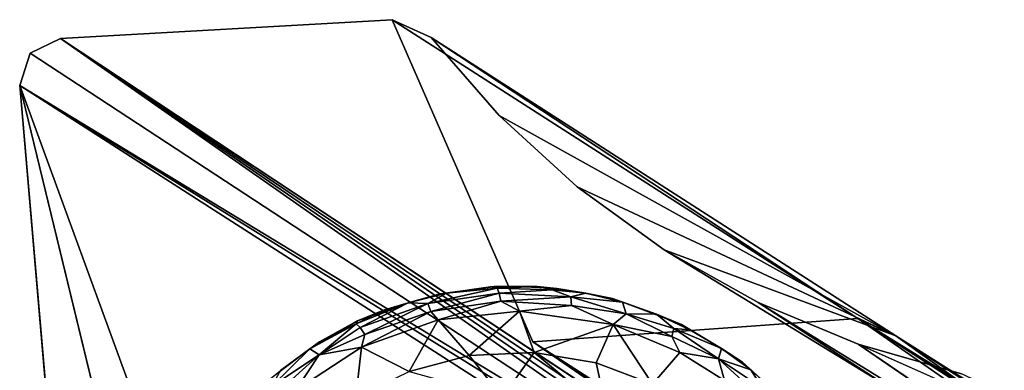
# Model space of a CAD drawing. Units: inches. Extents: x -8.5 to 9.4, y -9.9 to 9.9.
# Drawn here: x -8.5 to -7.7, y 8.6 to 8.9 of the extents above; entities that cross this region are included whole.
import ezdxf

# ---------------------------------------------------------------- set-up
doc = ezdxf.new("R2010")
doc.units = ezdxf.units.IN
doc.header["$MEASUREMENT"] = 0
doc.layers.add('SEAT-BASE', color=5, linetype='Continuous')
doc.layers.add('SEAT-GLIDE', color=5, linetype='Continuous')

msp = doc.modelspace()

# ---------------------------------------------------------------- linework, layer by layer
at = {"layer": 'SEAT-BASE'}
for points, invisible_edges in [([(-8.20628, 8.88152, 0.19685), (-8.54072, 8.82256, 0.19685), (-8.50406, 8.86451, 0.19685)], 3), ([(-8.1712, 8.86549, 0.19685), (-8.54072, 8.82256, 0.19685), (-8.20628, 8.88152, 0.19685)], 3), ([(-8.50406, 8.86451, 0.19685), (-8.07984, 8.59224, 2.21576), (-8.20628, 8.88152, 0.19685)], 1), ([(-8.11007, 8.79534, 0.19685), (-8.54072, 8.82256, 0.19685), (-8.1712, 8.86549, 0.19685)], 3), ([(-8.50406, 8.86451, 0.19685), (-8.54072, 8.82256, 0.19685), (-8.53134, 8.85135, 0.19685)], 1), ([(-8.07984, 8.59224, 2.21576), (-8.50406, 8.86451, 0.19685), (-7.78712, 8.39057, 3.68158)], 1), ([(-8.54072, 8.82256, 0.19685), (-7.81475, 8.01472, 0.19685), (-7.88846, 7.96159, 0.19685)], 13), ([(-7.87752, 8.6274, 0.19685), (-7.81475, 8.01472, 0.19685), (-8.54072, 8.82256, 0.19685)], 15), ([(-8.54072, 8.82256, 0.19685), (-8.04008, 8.73128, 0.19685), (-7.96214, 8.67485, 0.19685)], 13), ([(-8.40394, 7.70374, 0.19685), (-8.54072, 8.82256, 0.19685), (-8.26709, 7.71118, 0.19685)], 3), ([(-8.01454, 7.8311, 0.19685), (-8.54072, 8.82256, 0.19685), (-7.95541, 7.90009, 0.19685)], 3), ([(-8.01454, 7.8311, 0.19685), (-8.12416, 7.71894, 0.19685), (-8.54072, 8.82256, 0.19685)], 15), ([(-8.44746, 7.74131, 0.19685), (-8.54072, 8.82256, 0.19685), (-8.40394, 7.70374, 0.19685)], 2), ([(-8.26709, 7.71118, 0.19685), (-8.54072, 8.82256, 0.19685), (-8.12416, 7.71894, 0.19685)], 3), ([(-7.96214, 8.67485, 0.19685), (-7.87752, 8.6274, 0.19685), (-8.54072, 8.82256, 0.19685)], 14), ([(-8.24303, 7.59679, 1.16398), (-8.03862, 7.45227, 2.13101), (-8.54072, 8.82256, 0.19685)], 1), ([(-7.95541, 7.90009, 0.19685), (-8.54072, 8.82256, 0.19685), (-7.88846, 7.96159, 0.19685)], 3), ([(-8.04008, 8.73128, 0.19685), (-8.54072, 8.82256, 0.19685), (-8.11007, 8.79534, 0.19685)], 3), ([(-8.54072, 8.82256, 0.19685), (-8.03862, 7.45227, 2.13101), (-8.11639, 8.55022, 2.21632)], 2), ([(-7.7879, 8.59006, 0.19685), (-7.81475, 8.01472, 0.19685), (-7.87752, 8.6274, 0.19685)], 3), ([(-8.07984, 8.59224, 2.21576), (-3.92033, 5.92257, 22.01159), (-7.788, 8.61305, 2.18754)], 1), ([(-3.65539, 5.96067, 21.85509), (-7.788, 8.61305, 2.18754), (-3.92033, 5.92257, 22.01159)], 13), ([(-3.33034, 5.75512, 23.37919), (-7.48036, 8.41866, 3.62889), (-7.788, 8.61305, 2.18754)], 1), ([(-7.788, 8.61305, 2.18754), (-3.65539, 5.96067, 21.85509), (-3.33034, 5.75512, 23.37919)], 1), ([(-3.92033, 5.92257, 22.01159), (-8.07984, 8.59224, 2.21576), (-3.58065, 5.69825, 23.66568)], 1), ([(-7.77987, 8.39347, 3.68059), (-3.58065, 5.69825, 23.66568), (-8.07984, 8.59224, 2.21576)], 1), ([(-7.69506, 8.56352, 0.19685), (-7.81475, 8.01472, 0.19685), (-7.7879, 8.59006, 0.19685)], 3), ([(-7.1138, 8.29087, 2.07154), (-7.7879, 8.59006, 0.19685), (-7.02349, 8.08893, 4.02512)], 2), ([(-7.11693, 8.13366, 4.05111), (-7.02349, 8.08893, 4.02512), (-7.7879, 8.59006, 0.19685)], 2)]:
    msp.add_3dface(points, dxfattribs=dict(at, invisible_edges=invisible_edges))
for points in [[(-7.788, 8.61305, 2.18754), (-8.20628, 8.88152, 0.19685), (-8.07984, 8.59224, 2.21576)], [(-8.20628, 8.88152, 0.19685), (-7.788, 8.61305, 2.18754), (-8.1712, 8.86549, 0.19685)], [(-8.50406, 8.86451, 0.19685), (-8.53134, 8.85135, 0.19685), (-7.80353, 8.37463, 3.6828)], [(-7.80353, 8.37463, 3.6828), (-7.79908, 8.38102, 3.68269), (-8.50406, 8.86451, 0.19685)], [(-7.79361, 8.38636, 3.6822), (-7.78712, 8.39057, 3.68158), (-8.50406, 8.86451, 0.19685)], [(-7.79908, 8.38102, 3.68269), (-7.79361, 8.38636, 3.6822), (-8.50406, 8.86451, 0.19685)], [(-8.1712, 8.86549, 0.19685), (-7.75385, 8.59763, 2.18307), (-8.11007, 8.79534, 0.19685)], [(-7.75385, 8.59763, 2.18307), (-8.1712, 8.86549, 0.19685), (-7.788, 8.61305, 2.18754)], [(-8.53134, 8.85135, 0.19685), (-8.54072, 8.82256, 0.19685), (-7.80353, 8.37463, 3.6828)], [(-8.54072, 8.82256, 0.19685), (-8.44746, 7.74131, 0.19685), (-8.24303, 7.59679, 1.16398)], [(-7.80664, 8.36765, 3.68247), (-7.80353, 8.37463, 3.6828), (-8.54072, 8.82256, 0.19685)], [(-8.54072, 8.82256, 0.19685), (-8.11639, 8.55022, 2.21632), (-7.80664, 8.36765, 3.68247)], [(-8.04008, 8.73128, 0.19685), (-8.11007, 8.79534, 0.19685), (-7.75385, 8.59763, 2.18307)], [(-7.96214, 8.67485, 0.19685), (-8.04008, 8.73128, 0.19685), (-7.75385, 8.59763, 2.18307)], [(-7.75385, 8.59763, 2.18307), (-7.27736, 8.2565, 4.10248), (-7.96214, 8.67485, 0.19685)], [(-7.87752, 8.6274, 0.19685), (-7.96214, 8.67485, 0.19685), (-7.27736, 8.2565, 4.10248)], [(-7.7879, 8.59006, 0.19685), (-7.87752, 8.6274, 0.19685), (-7.20368, 8.19137, 4.07766)], [(-7.27736, 8.2565, 4.10248), (-7.20368, 8.19137, 4.07766), (-7.87752, 8.6274, 0.19685)], [(-7.75385, 8.59763, 2.18307), (-7.788, 8.61305, 2.18754), (-7.47069, 8.41698, 3.62768)], [(-7.47527, 8.41805, 3.62866), (-7.47069, 8.41698, 3.62768), (-7.788, 8.61305, 2.18754)], [(-7.48036, 8.41866, 3.62889), (-7.47527, 8.41805, 3.62866), (-7.788, 8.61305, 2.18754)], [(-7.75385, 8.59763, 2.18307), (-3.69719, 5.99397, 21.48936), (-4.089, 6.21014, 19.27637)], [(-4.089, 6.21014, 19.27637), (-7.27736, 8.2565, 4.10248), (-7.75385, 8.59763, 2.18307)], [(-7.46628, 8.41536, 3.62651), (-7.46213, 8.4132, 3.62533), (-7.75385, 8.59763, 2.18307)], [(-3.69719, 5.99397, 21.48936), (-7.75385, 8.59763, 2.18307), (-7.45455, 8.40722, 3.6239)], [(-7.45813, 8.41041, 3.62399), (-7.45455, 8.40722, 3.6239), (-7.75385, 8.59763, 2.18307)], [(-7.47069, 8.41698, 3.62768), (-7.46628, 8.41536, 3.62651), (-7.75385, 8.59763, 2.18307)], [(-7.46213, 8.4132, 3.62533), (-7.45813, 8.41041, 3.62399), (-7.75385, 8.59763, 2.18307)], [(-7.78712, 8.39057, 3.68158), (-7.77987, 8.39347, 3.68059), (-8.07984, 8.59224, 2.21576)], [(-7.20368, 8.19137, 4.07766), (-7.11693, 8.13366, 4.05111), (-7.7879, 8.59006, 0.19685)], [(-7.69506, 8.56352, 0.19685), (-7.7879, 8.59006, 0.19685), (-7.1138, 8.29087, 2.07154)]]:
    msp.add_3dface(points, dxfattribs=at)
at = {"layer": 'SEAT-GLIDE'}
for points in [[(-8.1576, 8.63596, 0.09683), (-8.1741, 8.62658, 0.0821), (-8.11192, 8.64046, 0.09211)], [(-8.1741, 8.62658, 0.0821), (-8.11023, 8.63587, 0.0821), (-8.11192, 8.64046, 0.09211)], [(-8.1114, 8.64222, 0.19685), (-8.16322, 8.63518, 0.19685), (-8.1576, 8.63596, 0.09683)], [(-8.1576, 8.63596, 0.09683), (-8.11791, 8.64151, 0.10353), (-8.1114, 8.64222, 0.19685)], [(-8.1576, 8.63596, 0.09683), (-8.11192, 8.64046, 0.09211), (-8.11791, 8.64151, 0.10353)], [(-8.11791, 8.64151, 0.10353), (-8.07596, 8.64194, 0.10351), (-8.1114, 8.64222, 0.19685)], [(-8.11791, 8.64151, 0.10353), (-8.11192, 8.64046, 0.09211), (-8.07596, 8.64194, 0.10351)], [(-8.06244, 8.63892, 0.09212), (-8.07596, 8.64194, 0.10351), (-8.11192, 8.64046, 0.09211)], [(-8.11192, 8.64046, 0.09211), (-8.11023, 8.63587, 0.0821), (-8.06244, 8.63892, 0.09212)], [(-8.05825, 8.64019, 0.19685), (-8.1114, 8.64222, 0.19685), (-8.07596, 8.64194, 0.10351)], [(-8.11023, 8.63587, 0.0821), (-8.04578, 8.63254, 0.08208), (-8.06244, 8.63892, 0.09212)], [(-8.07596, 8.64194, 0.10351), (-8.03226, 8.6358, 0.09622), (-8.05825, 8.64019, 0.19685)], [(-8.07596, 8.64194, 0.10351), (-8.06244, 8.63892, 0.09212), (-8.03226, 8.6358, 0.09622)], [(-8.06244, 8.63892, 0.09212), (-8.04578, 8.63254, 0.08208), (-8.03226, 8.6358, 0.09622)], [(-8.00836, 8.63123, 0.19685), (-8.05825, 8.64019, 0.19685), (-8.03226, 8.6358, 0.09622)], [(-8.16322, 8.63518, 0.19685), (-8.21313, 8.62108, 0.19685), (-8.19186, 8.62735, 0.09616)], [(-8.19186, 8.62735, 0.09616), (-8.1576, 8.63596, 0.09683), (-8.16322, 8.63518, 0.19685)], [(-8.19186, 8.62735, 0.09616), (-8.1741, 8.62658, 0.0821), (-8.1576, 8.63596, 0.09683)], [(-8.1741, 8.62658, 0.0821), (-8.17154, 8.61956, 0.07363), (-8.11023, 8.63587, 0.0821)], [(-8.17154, 8.61956, 0.07363), (-8.10854, 8.62859, 0.07372), (-8.11023, 8.63587, 0.0821)], [(-8.11023, 8.63587, 0.0821), (-8.10854, 8.62859, 0.07372), (-8.04578, 8.63254, 0.08208)], [(-8.10854, 8.62859, 0.07372), (-8.04516, 8.62495, 0.07366), (-8.04578, 8.63254, 0.08208)], [(-8.03226, 8.6358, 0.09622), (-8.04578, 8.63254, 0.08208), (-7.99939, 8.62776, 0.09622)], [(-8.04578, 8.63254, 0.08208), (-7.99618, 8.61725, 0.07718), (-7.99939, 8.62776, 0.09622)], [(-8.04578, 8.63254, 0.08208), (-8.04516, 8.62495, 0.07366), (-7.99618, 8.61725, 0.07718)], [(-8.03226, 8.6358, 0.09622), (-7.99939, 8.62776, 0.09622), (-8.00836, 8.63123, 0.19685)], [(-7.94645, 8.60791, 0.19685), (-8.00836, 8.63123, 0.19685), (-7.96877, 8.61698, 0.0962)], [(-7.99939, 8.62776, 0.09622), (-7.96877, 8.61698, 0.0962), (-8.00836, 8.63123, 0.19685)], [(-8.21313, 8.62108, 0.19685), (-8.27147, 8.59233, 0.19685), (-8.23734, 8.61097, 0.10248)], [(-8.19186, 8.62735, 0.09616), (-8.23734, 8.61097, 0.10248), (-8.23846, 8.60827, 0.09184)], [(-8.23846, 8.60827, 0.09184), (-8.23491, 8.60492, 0.08208), (-8.19186, 8.62735, 0.09616)], [(-8.23734, 8.61097, 0.10248), (-8.19186, 8.62735, 0.09616), (-8.21313, 8.62108, 0.19685)], [(-8.23491, 8.60492, 0.08208), (-8.1741, 8.62658, 0.0821), (-8.19186, 8.62735, 0.09616)], [(-8.23491, 8.60492, 0.08208), (-8.23067, 8.59891, 0.07383), (-8.1741, 8.62658, 0.0821)], [(-8.23067, 8.59891, 0.07383), (-8.17154, 8.61956, 0.07363), (-8.1741, 8.62658, 0.0821)], [(-8.17154, 8.61956, 0.07363), (-8.16485, 8.61191, 0.06777), (-8.10854, 8.62859, 0.07372)], [(-8.09202, 8.61981, 0.06771), (-8.10854, 8.62859, 0.07372), (-8.16485, 8.61191, 0.06777)], [(-8.10854, 8.62859, 0.07372), (-8.09202, 8.61981, 0.06771), (-8.04516, 8.62495, 0.07366)], [(-8.00777, 8.60789, 0.06773), (-8.04516, 8.62495, 0.07366), (-8.09202, 8.61981, 0.06771)], [(-8.04516, 8.62495, 0.07366), (-8.00777, 8.60789, 0.06773), (-7.99618, 8.61725, 0.07718)], [(-7.99939, 8.62776, 0.09622), (-7.99618, 8.61725, 0.07718), (-7.96877, 8.61698, 0.0962)], [(-8.23067, 8.59891, 0.07383), (-8.23365, 8.58754, 0.06775), (-8.17154, 8.61956, 0.07363)], [(-8.16485, 8.61191, 0.06777), (-8.17154, 8.61956, 0.07363), (-8.23365, 8.58754, 0.06775)], [(-8.16485, 8.61191, 0.06777), (-8.23365, 8.58754, 0.06775), (-8.1909, 8.56555, 0.05217)], [(-8.1909, 8.56555, 0.05217), (-8.13715, 8.57981, 0.05225), (-8.16485, 8.61191, 0.06777)], [(-8.09202, 8.61981, 0.06771), (-8.16485, 8.61191, 0.06777), (-8.13715, 8.57981, 0.05225)], [(-8.13715, 8.57981, 0.05225), (-8.07887, 8.58247, 0.05219), (-8.09202, 8.61981, 0.06771)], [(-8.00777, 8.60789, 0.06773), (-8.09202, 8.61981, 0.06771), (-8.07887, 8.58247, 0.05219)], [(-7.99618, 8.61725, 0.07718), (-8.00777, 8.60789, 0.06773), (-7.95522, 8.59699, 0.07383)], [(-7.99618, 8.61725, 0.07718), (-7.95325, 8.6041, 0.08209), (-7.96877, 8.61698, 0.0962)], [(-7.99618, 8.61725, 0.07718), (-7.95522, 8.59699, 0.07383), (-7.95325, 8.6041, 0.08209)], [(-7.96877, 8.61698, 0.0962), (-7.93902, 8.6031, 0.0962), (-7.94645, 8.60791, 0.19685)], [(-7.96877, 8.61698, 0.0962), (-7.95325, 8.6041, 0.08209), (-7.93902, 8.6031, 0.0962)], [(-8.28004, 8.58579, 0.09617), (-8.23734, 8.61097, 0.10248), (-8.27147, 8.59233, 0.19685)], [(-8.23846, 8.60827, 0.09184), (-8.23734, 8.61097, 0.10248), (-8.28004, 8.58579, 0.09617)], [(-8.28004, 8.58579, 0.09617), (-8.27168, 8.5804, 0.07718), (-8.23846, 8.60827, 0.09184)], [(-8.27168, 8.5804, 0.07718), (-8.23491, 8.60492, 0.08208), (-8.23846, 8.60827, 0.09184)], [(-8.27168, 8.5804, 0.07718), (-8.23067, 8.59891, 0.07383), (-8.23491, 8.60492, 0.08208)], [(-8.07887, 8.58247, 0.05219), (-8.02313, 8.57339, 0.05221), (-8.00777, 8.60789, 0.06773)], [(-8.02313, 8.57339, 0.05221), (-7.97235, 8.55422, 0.05225), (-8.00777, 8.60789, 0.06773)], [(-7.94794, 8.58267, 0.06784), (-8.00777, 8.60789, 0.06773), (-7.97235, 8.55422, 0.05225)], [(-7.94794, 8.58267, 0.06784), (-7.95522, 8.59699, 0.07383), (-8.00777, 8.60789, 0.06773)], [(-7.95325, 8.6041, 0.08209), (-7.95522, 8.59699, 0.07383), (-7.91311, 8.57698, 0.07717)], [(-7.93902, 8.6031, 0.0962), (-7.95325, 8.6041, 0.08209), (-7.91058, 8.58625, 0.0962)], [(-7.95325, 8.6041, 0.08209), (-7.91311, 8.57698, 0.07717), (-7.91058, 8.58625, 0.0962)], [(-7.8917, 8.57387, 0.19685), (-7.94645, 8.60791, 0.19685), (-7.91058, 8.58625, 0.0962)], [(-7.93902, 8.6031, 0.0962), (-7.91058, 8.58625, 0.0962), (-7.94645, 8.60791, 0.19685)], [(-8.27168, 8.5804, 0.07718), (-8.23365, 8.58754, 0.06775), (-8.23067, 8.59891, 0.07383)], [(-7.95522, 8.59699, 0.07383), (-7.94794, 8.58267, 0.06784), (-7.91311, 8.57698, 0.07717)], [(-8.27147, 8.59233, 0.19685), (-8.32024, 8.55541, 0.19685), (-8.30643, 8.5663, 0.09618)], [(-8.31452, 8.55215, 0.08209), (-8.27168, 8.5804, 0.07718), (-8.28004, 8.58579, 0.09617)], [(-8.30643, 8.5663, 0.09618), (-8.31452, 8.55215, 0.08209), (-8.28004, 8.58579, 0.09617)], [(-8.30643, 8.5663, 0.09618), (-8.28004, 8.58579, 0.09617), (-8.27147, 8.59233, 0.19685)], [(-8.23365, 8.58754, 0.06775), (-8.29282, 8.5488, 0.06773), (-8.23897, 8.54226, 0.05221)], [(-8.23365, 8.58754, 0.06775), (-8.27168, 8.5804, 0.07718), (-8.29282, 8.5488, 0.06773)], [(-8.23897, 8.54226, 0.05221), (-8.1909, 8.56555, 0.05217), (-8.23365, 8.58754, 0.06775)], [(-7.91058, 8.58625, 0.0962), (-7.91311, 8.57698, 0.07717), (-7.88428, 8.56694, 0.09623)], [(-7.91058, 8.58625, 0.0962), (-7.88428, 8.56694, 0.09623), (-7.8917, 8.57387, 0.19685)], [(-8.31452, 8.55215, 0.08209), (-8.30815, 8.54798, 0.07373), (-8.27168, 8.5804, 0.07718)], [(-8.30815, 8.54798, 0.07373), (-8.29282, 8.5488, 0.06773), (-8.27168, 8.5804, 0.07718)], [(-8.10722, 8.5426, 0.03732), (-8.13715, 8.57981, 0.05225), (-8.1909, 8.56555, 0.05217)], [(-8.10722, 8.5426, 0.03732), (-8.07887, 8.58247, 0.05219), (-8.13715, 8.57981, 0.05225)], [(-8.10722, 8.5426, 0.03732), (-8.01312, 8.52856, 0.03749), (-8.07887, 8.58247, 0.05219)], [(-8.01312, 8.52856, 0.03749), (-8.02313, 8.57339, 0.05221), (-8.07887, 8.58247, 0.05219)], [(-7.90773, 8.55733, 0.06777), (-7.94794, 8.58267, 0.06784), (-7.97235, 8.55422, 0.05225)], [(-7.90773, 8.55733, 0.06777), (-7.91311, 8.57698, 0.07717), (-7.94794, 8.58267, 0.06784)], [(-7.91311, 8.57698, 0.07717), (-7.87365, 8.55055, 0.08209), (-7.88428, 8.56694, 0.09623)], [(-7.91311, 8.57698, 0.07717), (-7.90773, 8.55733, 0.06777), (-7.87833, 8.54487, 0.07371)], [(-7.91311, 8.57698, 0.07717), (-7.87833, 8.54487, 0.07371), (-7.87365, 8.55055, 0.08209)], [(-8.01312, 8.52856, 0.03749), (-7.97235, 8.55422, 0.05225), (-8.02313, 8.57339, 0.05221)], [(-7.88428, 8.56694, 0.09623), (-7.85933, 8.54465, 0.09655), (-7.8917, 8.57387, 0.19685)], [(-7.84711, 8.53283, 0.19685), (-7.8917, 8.57387, 0.19685), (-7.85933, 8.54465, 0.09655)], [(-7.88428, 8.56694, 0.09623), (-7.87365, 8.55055, 0.08209), (-7.85933, 8.54465, 0.09655)]]:
    msp.add_3dface(points, dxfattribs=at)

doc.saveas('drawing.dxf')
